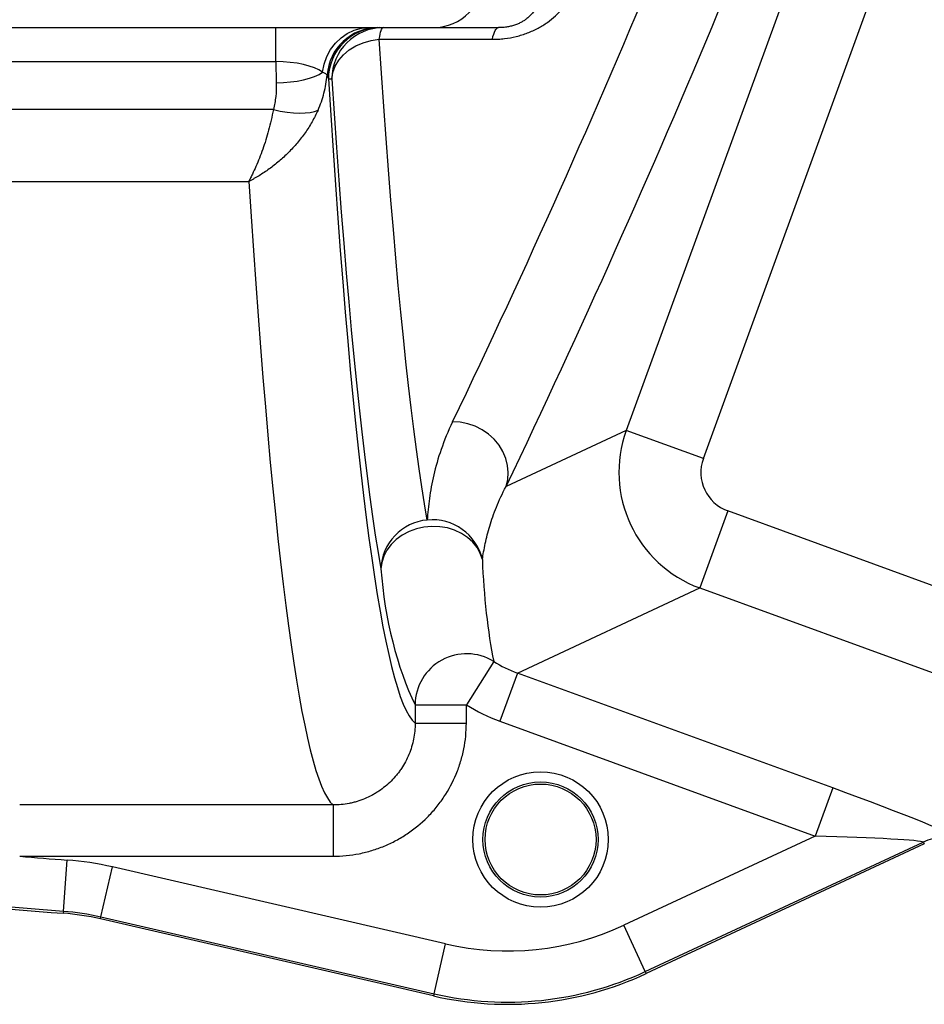
# Model space of a CAD drawing. Units: inches. Extents: x 0.2 to 33.6, y 0.2 to 23.7.
# Drawn here: x 6.9 to 7.6, y 9 to 9.7 of the extents above; entities that cross this region are included whole.
import ezdxf

# ---------------------------------------------------------------- set-up
doc = ezdxf.new("R2010")
doc.units = ezdxf.units.IN
doc.header["$MEASUREMENT"] = 0

msp = doc.modelspace()

# ---------------------------------------------------------------- linework, layer by layer
at = {"color": 7, "linetype": 'Continuous', "lineweight": 25}
for p, q in [((7.52703848, 9.98054653), (7.32636266, 9.4295468)), ((7.38500857, 9.40818778), (7.58568439, 9.95918751)), ((6.69851735, 9.7361267), (7.17928189, 9.7361267)), ((7.05954292, 9.71042436), (7.05954292, 9.7361267)), ((7.17928189, 9.7361267), (7.22893183, 9.7361267)), ((7.13826475, 9.72728236), (7.22434396, 9.72728236)), ((6.81825631, 9.71042436), (7.05954292, 9.71042436)), ((7.05954292, 9.71042436), (7.05985529, 9.69404864)), ((7.0995031, 9.6970642), (7.10218829, 9.6970642)), ((7.05759505, 9.67373016), (6.82020419, 9.67373016)), ((6.83884806, 9.61911997), (7.03895117, 9.61911997)), ((7.32636266, 9.4295468), (7.23477414, 9.3868613)), ((7.38500857, 9.40818778), (7.32636266, 9.4295468)), ((7.40365201, 9.36818531), (7.38229299, 9.30953941)), ((7.67927236, 9.26780352), (7.40365201, 9.36818531)), ((7.24338096, 9.24479843), (7.38229299, 9.30953941)), ((7.38229299, 9.30953941), (7.65791334, 9.20915761)), ((7.22537212, 9.25361162), (7.2045558, 9.22064721)), ((7.24338096, 9.24479843), (7.23003157, 9.20814474)), ((7.48346892, 9.15735765), (7.24338096, 9.24479843)), ((7.16554683, 9.22064721), (7.16554683, 9.20674516)), ((7.16554683, 9.22064721), (7.2045558, 9.22064721)), ((7.2045558, 9.20674516), (7.2045558, 9.22064721)), ((7.16554683, 9.20674516), (7.2045558, 9.20674516)), ((7.23003157, 9.20814474), (7.47011953, 9.12070396)), ((7.48346892, 9.15735765), (7.47011953, 9.12070396)), ((7.10308122, 9.14434376), (6.86446229, 9.14434376)), ((7.10308122, 9.14434376), (7.10308122, 9.10531689)), ((7.47011953, 9.12070396), (7.32438042, 9.05278117)), ((7.34081887, 9.01750986), (7.55230973, 9.11607673)), ((7.55230973, 9.11607673), (7.55324368, 9.1146752)), ((7.55324368, 9.1146752), (7.34152217, 9.01600084)), ((6.86446229, 9.10531689), (7.10308122, 9.10531689)), ((6.89772532, 9.06357586), (6.90053353, 9.10238826)), ((6.92630117, 9.05926689), (6.93506268, 9.09718159)), ((7.1887627, 9.03855537), (6.93506268, 9.09718159)), ((6.89772532, 9.06357586), (6.89748684, 9.0619239)), ((6.92605216, 9.05761569), (6.92630117, 9.05926689)), ((7.17962634, 8.99901856), (6.92605216, 9.05761569)), ((6.92630117, 9.05926689), (7.18000119, 9.00064068)), ((7.34081887, 9.01750986), (7.32438042, 9.05278117)), ((7.18000119, 9.00064068), (7.1887627, 9.03855537)), ((7.34081887, 9.01750986), (7.34152217, 9.01600084)), ((7.18000119, 9.00064068), (7.17962634, 8.99901856))]:
    msp.add_line(p, q, dxfattribs=at)
at = {"color": 7, "linetype": 'Continuous', "lineweight": 25, "flags": 128}
for points in [[(7.09508726, 9.7022365), (7.09628483, 9.70833068), (7.0983494, 9.71413784), (7.10122838, 9.71951007), (7.10484845, 9.72431049), (7.10911737, 9.72841684), (7.11392639, 9.73172448), (7.11915302, 9.73414918), (7.1246641, 9.73562915), (7.13031924, 9.7361267)], [(7.13826475, 9.72728236), (7.13858227, 9.72929223), (7.13891903, 9.73106505), (7.13927255, 9.73258778), (7.13964022, 9.73384922), (7.14001935, 9.7348401), (7.14040713, 9.73555312), (7.14080073, 9.73598304), (7.14119725, 9.7361267)], [(7.22434396, 9.72728236), (7.22484072, 9.72929223), (7.22536758, 9.73106505), (7.22592065, 9.73258778), (7.22649587, 9.73384922), (7.22708901, 9.7348401), (7.2276957, 9.73555312), (7.22831149, 9.73598304), (7.22893183, 9.7361267)], [(7.10218829, 9.6970642), (7.1029101, 9.70198239), (7.10464096, 9.70677097), (7.10733526, 9.71130373), (7.11092198, 9.71546121), (7.11530661, 9.71913383), (7.12037358, 9.72222482), (7.12598936, 9.7246527), (7.13200594, 9.72635349), (7.13826475, 9.72728236)], [(7.17482561, 9.36129477), (7.1727346, 9.37349642), (7.17065724, 9.38652193), (7.16859443, 9.40036574), (7.16654705, 9.41502192), (7.16451598, 9.43048421), (7.16250207, 9.44674597), (7.16050621, 9.46380025), (7.15852923, 9.48163976), (7.15657199, 9.50025686), (7.15463533, 9.51964358), (7.15272007, 9.53979163), (7.15082703, 9.56069238), (7.14895702, 9.58233688), (7.14711085, 9.60471589), (7.1452893, 9.62781981), (7.14349315, 9.65163876), (7.14172317, 9.67616255), (7.13998012, 9.70138068), (7.13826475, 9.72728236)], [(7.05985529, 9.69404864), (7.06532742, 9.69427259), (7.0706916, 9.6947557), (7.07584201, 9.69548842), (7.08067703, 9.6964563), (7.08510128, 9.69764026), (7.08902748, 9.69901693), (7.09237818, 9.70055915), (7.09508726, 9.7022365)], [(7.10218829, 9.6970642), (7.10393665, 9.67066441), (7.10571322, 9.64496131), (7.10751723, 9.61996591), (7.10934792, 9.5956889), (7.1112045, 9.57214068), (7.11308618, 9.54933131), (7.11499215, 9.52727056), (7.11692159, 9.50596788), (7.11887368, 9.48543237), (7.12084759, 9.46567283), (7.12284247, 9.44669771), (7.12485746, 9.42851513), (7.12689171, 9.41113288), (7.12894434, 9.39455839), (7.13101448, 9.37879876), (7.13310123, 9.36386072), (7.13520371, 9.34975069), (7.13732102, 9.33647468), (7.13945224, 9.32403839)], [(7.05759505, 9.67373016), (7.06284962, 9.67263917), (7.06800281, 9.67182698), (7.07295522, 9.67130926), (7.0776113, 9.67109599), (7.08188122, 9.67119129), (7.0856826, 9.67159331), (7.08894211, 9.67229431), (7.09159686, 9.67328075)], [(7.23477414, 9.3868613), (7.23603728, 9.39203511), (7.23643066, 9.39739645), (7.23594524, 9.40282235), (7.23459216, 9.40818834), (7.23240246, 9.41337133), (7.22942637, 9.41825243), (7.22573216, 9.42271968), (7.22140456, 9.42667059), (7.21654286, 9.43001454), (7.21125856, 9.43267483), (7.20567289, 9.43459042), (7.19991398, 9.43571738), (7.19411392, 9.43602986)], [(7.21676576, 9.33116721), (7.21517131, 9.33592234), (7.21271163, 9.34039738), (7.20944469, 9.34448685), (7.20544749, 9.34809437), (7.20081425, 9.3511349), (7.19565416, 9.35353679), (7.19008884, 9.35524342), (7.18424948, 9.35621458), (7.17827368, 9.35642736), (7.17230231, 9.35587676), (7.16647609, 9.35457575), (7.16093236, 9.352555), (7.15580177, 9.34986214), (7.15120525, 9.34656062), (7.14725113, 9.34272828), (7.1440326, 9.33845542), (7.14162554, 9.33384277), (7.14008666, 9.32899904), (7.13945224, 9.32403839)]]:
    msp.add_lwpolyline(points, dxfattribs=at)
at = {"color": 7, "linetype": 'Continuous', "lineweight": 25}
for radius in [0.05155547, 0.04386166, 0.04224489]:
    msp.add_circle((7.26104059, 9.11807363), radius, dxfattribs=at)
for centre, radius, start, end in [((0.60812598, 12.59367676), 7.30383263, 334.384646915, 337.431916392), ((7.17913576, 9.77504416), 0.03891773, 270.21513664, 0.21353304), ((0.52213258, 12.60523218), 7.44429095, 334.384646915, 337.431916392), ((7.1373129, 9.69722107), 0.03890581, 90.17770877, 175.87346263), ((7.13853886, 9.69709095), 0.03903576, 90.03931479, 180.03926091), ((7.14122404, 9.69709095), 0.03903576, 90.03931479, 180.03926091), ((7.17817557, 9.32269318), 0.03874668, 94.95985742, 178.01040031), ((7.17868845, 9.32241625), 0.03906995, 12.94301055, 95.67409707), ((7.20472489, 9.22031412), 0.03917947, 58.19762076, 179.51289598), ((7.56887862, 9.08067537), 0.03908688, 70.23311167, 115.08099459), ((7.04917493, 11.15676938), 2.09866531, 257.8390473, 265.86166857), ((7.04917493, 11.15676938), 2.10033018, 257.87597763, 265.85843188), ((7.04917493, 11.15676938), 2.05975146, 264.85496603, 265.86166857), ((7.23591419, 9.2425995), 0.20942128, 256.98821822, 294.98821822), ((7.23591419, 9.2425995), 0.25, 256.98821822, 294.98821822), ((7.23591419, 9.2425995), 0.24833513, 256.98821822, 294.98821822)]:
    msp.add_arc(centre, radius, start, end, dxfattribs=at)
for centre, major_axis, ratio, start_param, end_param in [((7.06005261, 9.6970642), (0.03908332, -0.00094182), 0.341402657, 0.467490907, 1.592064094), ((7.17018149, 11.2986267), (0, 2.09375), 0.052407779, 2.44172179, 3.09934265), ((7.10776715, 11.2986267), (0, 2.15625), 0.050888713, 2.463708925, 3.098875037), ((7.41444139, 9.39755948), (-0.03960299, 0.0849745), 0.99909073, 0.786767691, 2.354824962), ((7.41444139, 9.39755948), (-0.02840252, -0.0132372), 0.997264689, 5.499156672, 7.067213943), ((7.235816, 9.3143098), (-0.00684156, 0.09999217), 0.181132686, 1.389020543, 2.210662127), ((7.19680703, 9.3143098), (-0.01760469, 0.13711515), 0.405612455, 1.447849982, 2.269491566), ((7.27588644, 9.33298492), (0.08540153, 0.03980201), 0.994999762, 3.711772295, 3.925621289), ((7.27588644, 9.33298492), (-0.12071072, -0.05625812), 0.997264689, 0.570179642, 0.784028636), ((7.47822063, 9.15491164), (0.10393779, -0.03769288), 0.037007005, 0.050174695, 1.533704559), ((7.46487124, 9.11825795), (0.0874709, -0.00225443), 0.029542366, 0.027991373, 1.511521237)]:
    msp.add_ellipse(centre, major_axis=major_axis, ratio=ratio, start_param=start_param, end_param=end_param, dxfattribs=at)
for points, knots in [([(7.22434396, 9.72728236), (7.22586378, 9.72728236), (7.22738763, 9.7273248), (7.23044383, 9.72749862), (7.23198099, 9.72763057), (7.2365719, 9.72816372), (7.23957645, 9.72869716), (7.24399861, 9.72976592), (7.24545851, 9.73016707), (7.24834949, 9.73106086), (7.24978778, 9.73155657), (7.25397656, 9.73315222), (7.25661826, 9.73436303), (7.26037757, 9.73637798), (7.26159665, 9.73708289), (7.26396925, 9.73855695), (7.26512156, 9.73932592), (7.26842759, 9.74168367), (7.27045321, 9.74333609), (7.27420267, 9.74677855), (7.27592616, 9.74856875), (7.27910479, 9.75227292), (7.28053879, 9.75416266), (7.28442629, 9.75990189), (7.2864812, 9.76383354), (7.28973384, 9.77187428), (7.29089228, 9.77588859), (7.29246699, 9.78390765), (7.29288117, 9.78791359), (7.29305023, 9.7959239), (7.29280428, 9.79992823), (7.29224028, 9.8039333)], [0, 0, 0, 0, 0.03125, 0.03125, 0.0625, 0.0625, 0.125, 0.125, 0.15625, 0.15625, 0.1875, 0.1875, 0.25, 0.25, 0.28125, 0.28125, 0.3125, 0.3125, 0.375, 0.375, 0.4375, 0.4375, 0.5, 0.5, 0.625, 0.625, 0.75, 0.75, 0.875, 0.875, 1, 1, 1, 1]), ([(7.25936252, 9.7751892), (7.26031345, 9.77181284), (7.26083233, 9.76838591), (7.2608053, 9.76313979), (7.26066044, 9.76137318), (7.26002883, 9.75779127), (7.25954088, 9.75597027), (7.2581056, 9.75230871), (7.25716522, 9.7504648), (7.25520172, 9.7476594), (7.25445496, 9.74672139), (7.25273168, 9.74486282), (7.25175488, 9.74393904), (7.25002763, 9.74256455), (7.24940462, 9.74210625), (7.2480556, 9.74120362), (7.24733628, 9.74076348), (7.24578657, 9.73991069), (7.24494927, 9.73949503), (7.24361507, 9.73891085), (7.24315787, 9.73872279), (7.2422164, 9.73836114), (7.24172972, 9.73818681), (7.2402529, 9.73769632), (7.23924147, 9.73741036), (7.23716415, 9.73692153), (7.23609454, 9.7367192), (7.23399113, 9.73640954), (7.2329401, 9.73629905), (7.23089999, 9.73615824), (7.22990555, 9.7361267), (7.22893183, 9.7361267)], [0, 0, 0, 0, 0.25, 0.25, 0.375, 0.375, 0.5, 0.5, 0.625, 0.625, 0.6875, 0.6875, 0.75, 0.75, 0.78125, 0.78125, 0.8125, 0.8125, 0.84375, 0.84375, 0.859375, 0.859375, 0.875, 0.875, 0.90625, 0.90625, 0.9375, 0.9375, 0.96875, 0.96875, 1, 1, 1, 1]), ([(7.09159686, 9.67328075), (7.09351177, 9.67754586), (7.09501892, 9.68191338), (7.09730765, 9.69083049), (7.0980884, 9.69538029), (7.09850795, 9.70002071)], [0, 0, 0, 0, 0.5, 0.5, 1, 1, 1, 1]), ([(7.09508726, 9.7022365), (7.09598953, 9.7018628), (7.09672259, 9.70149455), (7.09786243, 9.70075916), (7.09826918, 9.70039207), (7.09850795, 9.70002071)], [0, 0, 0, 0, 0.5, 0.5, 1, 1, 1, 1]), ([(7.05985529, 9.69404864), (7.05992062, 9.69062342), (7.05978234, 9.68721607), (7.05905752, 9.68044073), (7.05847377, 9.6770725), (7.05759505, 9.67373016)], [0, 0, 0, 0, 0.5, 0.5, 1, 1, 1, 1]), ([(7.05759505, 9.67373016), (7.05660545, 9.66825517), (7.05538855, 9.66301923), (7.05333287, 9.6554801), (7.05260851, 9.65301992), (7.05109362, 9.648202), (7.05030135, 9.64583954), (7.04785168, 9.63893743), (7.04613237, 9.63460793), (7.04347836, 9.62849762), (7.04257985, 9.62652281), (7.0412233, 9.62366614), (7.04076979, 9.62273175), (7.04008824, 9.62135673), (7.03986085, 9.62090285), (7.03940594, 9.62000426), (7.03917668, 9.61955619), (7.03895117, 9.61911997)], [0, 0, 0, 0, 0.25, 0.25, 0.375, 0.375, 0.5, 0.5, 0.75, 0.75, 0.875, 0.875, 0.9375, 0.9375, 0.96875, 0.96875, 1, 1, 1, 1]), ([(7.09159686, 9.67328075), (7.09023089, 9.67023831), (7.08871867, 9.66729376), (7.08543481, 9.66157883), (7.08366299, 9.65880857), (7.07987806, 9.65343054), (7.07786488, 9.65082282), (7.07466968, 9.64702975), (7.07357375, 9.64578369), (7.07134228, 9.64335121), (7.07020345, 9.64216099), (7.06673422, 9.63868081), (7.06435697, 9.63648618), (7.06070405, 9.63337182), (7.05947186, 9.63236339), (7.05697947, 9.63040506), (7.05571704, 9.62945358), (7.05190553, 9.62669842), (7.04934064, 9.62499907), (7.04546439, 9.62264687), (7.04416747, 9.6218957), (7.04221557, 9.62081785), (7.04123799, 9.62029116), (7.04025809, 9.61978281), (7.03960432, 9.61944799), (7.03927284, 9.61928045), (7.03895117, 9.61911997)], [0, 0, 0, 0, 0.125, 0.125, 0.25, 0.25, 0.375, 0.375, 0.4375, 0.4375, 0.5, 0.5, 0.625, 0.625, 0.6875, 0.6875, 0.75, 0.75, 0.875, 0.875, 0.9375, 0.9375, 0.96875, 0.984375, 0.984375, 1, 1, 1, 1]), ([(7.19411392, 9.43602986), (7.19055966, 9.42877025), (7.18771709, 9.42178566), (7.18303747, 9.40833211), (7.18120454, 9.40186359), (7.17829158, 9.3894258), (7.17721322, 9.3834567), (7.17562695, 9.37200896), (7.17511985, 9.36653042), (7.17482561, 9.36129477)], [0, 0, 0, 0, 0.25, 0.25, 0.5, 0.5, 0.75, 0.75, 1, 1, 1, 1]), ([(7.21676576, 9.33116721), (7.2173231, 9.3350556), (7.21802985, 9.339124), (7.21985033, 9.34763067), (7.22096342, 9.35206887), (7.22373546, 9.36132892), (7.22539305, 9.3661506), (7.22945195, 9.37619891), (7.23185254, 9.3814291), (7.23477414, 9.3868613)], [0, 0, 0, 0, 0.25, 0.25, 0.5, 0.5, 0.75, 0.75, 1, 1, 1, 1]), ([(7.16554683, 9.20674516), (7.16555251, 9.20262123), (7.16515422, 9.19856523), (7.1639738, 9.19257927), (7.16348245, 9.19060041), (7.16229925, 9.18667642), (7.161604, 9.1847258), (7.1592596, 9.17905192), (7.15734461, 9.1754641), (7.15451438, 9.17122083), (7.15392631, 9.17038436), (7.15270542, 9.16873618), (7.15207085, 9.16792238), (7.15011194, 9.16553526), (7.14873745, 9.16402102), (7.1444148, 9.15970243), (7.14126936, 9.15712012), (7.13700054, 9.15427154), (7.13612728, 9.15371954), (7.13436236, 9.15266428), (7.13347016, 9.15216046), (7.1307649, 9.15071908), (7.12708161, 9.14898375), (7.12324825, 9.14761538), (7.12031628, 9.14672839), (7.11932944, 9.14645598), (7.11733643, 9.14595847), (7.11632851, 9.14573312), (7.11128392, 9.14473545), (7.10720452, 9.14433828), (7.10308122, 9.14434376)], [0, 0, 0, 0, 0.125, 0.125, 0.1875, 0.1875, 0.25, 0.25, 0.375, 0.375, 0.40625, 0.40625, 0.4375, 0.4375, 0.5, 0.5, 0.625, 0.625, 0.65625, 0.65625, 0.6875, 0.6875, 0.75, 0.8125, 0.8125, 0.84375, 0.84375, 0.875, 0.875, 1, 1, 1, 1]), ([(7.10308122, 9.10531689), (7.10978026, 9.10531689), (7.11640641, 9.10597218), (7.12459856, 9.10760545), (7.12623523, 9.10797403), (7.12947124, 9.10878712), (7.13107347, 9.10923205), (7.13583364, 9.11068002), (7.1420567, 9.11291192), (7.14803526, 9.11573865), (7.15242603, 9.11808529), (7.15387407, 9.11890534), (7.15673846, 9.12062254), (7.15815554, 9.12152051), (7.16508296, 9.12615373), (7.17018781, 9.1303515), (7.17720434, 9.13736825), (7.17943563, 9.13982804), (7.182616, 9.14370492), (7.1836463, 9.14502642), (7.18562888, 9.14770282), (7.18658397, 9.14906108), (7.1911813, 9.15595111), (7.19429421, 9.16177624), (7.19747295, 9.16945244), (7.19807276, 9.1710076), (7.19919902, 9.17415857), (7.19972269, 9.17574704), (7.20116884, 9.18052525), (7.20197057, 9.18373835), (7.20389973, 9.19345866), (7.2045558, 9.20004609), (7.2045558, 9.20674516)], [0, 0, 0, 0, 0.125, 0.125, 0.15625, 0.15625, 0.1875, 0.1875, 0.25, 0.3125, 0.3125, 0.34375, 0.34375, 0.375, 0.375, 0.5, 0.5, 0.5625, 0.5625, 0.59375, 0.59375, 0.625, 0.625, 0.75, 0.75, 0.78125, 0.78125, 0.8125, 0.8125, 0.875, 0.875, 1, 1, 1, 1])]:
    msp.add_open_spline(points, degree=3, knots=knots, dxfattribs=at)
for points in [[(7.09850795, 9.70002071), (7.09894399, 9.69903531), (7.09927422, 9.69804976), (7.0995031, 9.6970642)], [(6.93506268, 9.09718159), (6.92368763, 9.09981019), (6.91217791, 9.10154575), (6.90053353, 9.10238826)], [(6.89772532, 9.06357586), (6.90736223, 9.06287979), (6.91688751, 9.06144346), (6.92630117, 9.05926689)], [(6.92605216, 9.05761569), (6.91664177, 9.05979029), (6.90712, 9.06122636), (6.89748684, 9.0619239)]]:
    msp.add_open_spline(points, degree=3, dxfattribs=at)

doc.saveas('drawing.dxf')
